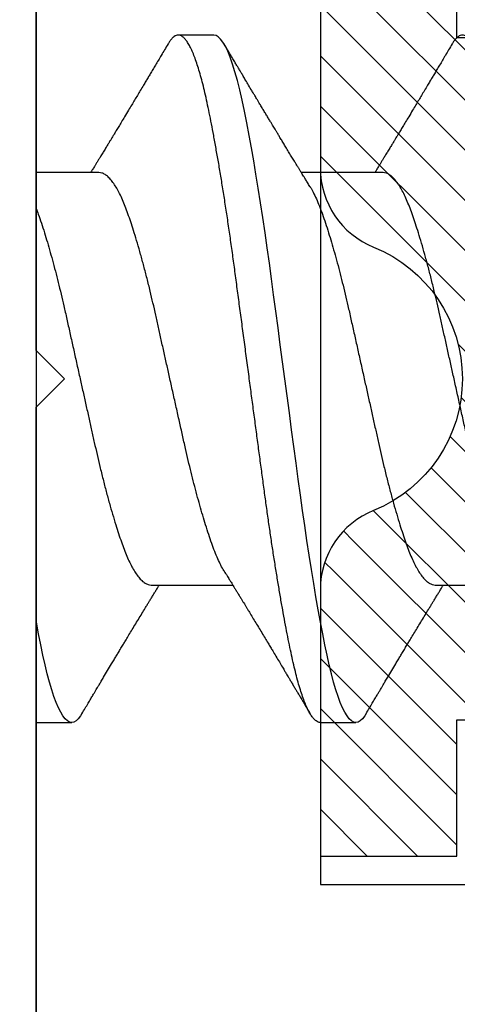
# Model space of a CAD drawing. Units: inches. Extents: x 0 to 342, y 0 to 43.
# Drawn here: x 3 to 3, y 21 to 21 of the extents above; entities that cross this region are included whole.
import ezdxf

# ---------------------------------------------------------------- set-up
doc = ezdxf.new("R2010")
doc.units = ezdxf.units.IN
doc.header["$LTSCALE"] = 0.25
doc.header["$MEASUREMENT"] = 0
for name, color, linetype in [('Arcadia-Dim', 4, 'Continuous'), ('Arcadia-Profile', 6, 'Continuous'), ('Arcadia-Shade', 8, 'Continuous')]:
    doc.layers.add(name, color=color, linetype=linetype)
doc.styles.get("Standard").update_dxf_attribs({"font": 'ARIALN.TTF'})
doc.dimstyles.new('Arcadia-2', dxfattribs={"dimscale": 2, "dimtxt": 0.0938, "dimasz": 0.0938, "dimexe": 0.0546, "dimexo": 0.0469, "dimgap": 0.0469, "dimtad": 0, "dimtih": 1, "dimdec": 4, "dimzin": 3, "dimdsep": 46, "dimlunit": 4, "dimtxsty": 'Standard', "dimblk": 'ARCHTICK', "dimcen": 0.0469, "dimdle": 0.0546, "dimclrd": 256, "dimclre": 256, "dimclrt": 256, "dimadec": 0, "dimazin": 0, "dimtfac": 0.75, "dimtdec": 4, "dimtix": 1, "dimtmove": 2, "dimatfit": 3, "dimfxl": 1, "dimtolj": 1, "dimtzin": 3, "dimlwd": -3, "dimlwe": -3, "dimarcsym": 0})

# ---------------------------------------------------------------- blocks, each defined once
blk = doc.blocks.new('*U43')
at = {"layer": 'Arcadia-Shade', "lineweight": -3}
h = blk.add_hatch(dxfattribs=at)
h.set_pattern_fill('ANSI31', color=256, scale=0.1, style=0)
h.set_pattern_definition([(45, (-7.133361, -58.163062), (-0.0088388348, 0.0088388348), [])])
edge = h.paths.add_edge_path()
edge.add_line((0.294, 0.1875), (0.324, 0.17946))
edge.add_line((0.324, 0.17946), (0.324, 0.16446))
edge.add_line((0.324, 0.16446), (0.294, 0.08845))
edge.add_line((0.294, 0.08845), (0.34364, 0.05979))
edge.add_line((0.34364, 0.05979), (0.34364, -0.05979))
edge.add_line((0.34364, -0.05979), (0.294, -0.08845))
edge.add_line((0.294, -0.08845), (0.324, -0.16446))
edge.add_line((0.324, -0.16446), (0.324, -0.17946))
edge.add_line((0.324, -0.17946), (0.294, -0.1875))
edge.add_line((0.294, -0.1875), (0.105, -0.1875))
edge.add_line((0.105, -0.1875), (0.105, -0.12))
edge.add_line((0.105, -0.12), (0.048, -0.12))
edge.add_line((0.048, -0.12), (0.048, -0.168))
edge.add_line((0.048, -0.168), (0, -0.168))
edge.add_line((0, -0.168), (0, -0.07416))
edge.add_arc((0.03, -0.07416), 0.03, 112.0243, 180, ccw=False)
edge.add_arc((0, 0), 0.05, 292.0243, 427.9757)
edge.add_arc((0.03, 0.07416), 0.03, 180, 247.9757, ccw=False)
edge.add_line((0, 0.07416), (0, 0.168))
edge.add_line((0, 0.168), (0.048, 0.168))
edge.add_line((0.048, 0.168), (0.048, 0.12))
edge.add_line((0.048, 0.12), (0.105, 0.12))
edge.add_line((0.105, 0.12), (0.105, 0.1875))
edge.add_line((0.105, 0.1875), (0.294, 0.1875))
at = {"layer": 'Arcadia-Profile'}
blk.add_lwpolyline([(0.294, 0.1875), (0.324, 0.17946), (0.324, 0.16446), (0.294, 0.08845), (0.34364, 0.05979), (0.34364, -0.05979), (0.294, -0.08845), (0.324, -0.16446), (0.324, -0.17946), (0.294, -0.1875), (0.105, -0.1875), (0.105, -0.12), (0.048, -0.12), (0.048, -0.168), (0, -0.168), (0, -0.07416, -0.305615), (0.01875, -0.04635, 0.6742), (0.01875, 0.04635, -0.305615), (0, 0.07416), (0, 0.168), (0.048, 0.168), (0.048, 0.12), (0.105, 0.12), (0.105, 0.1875)], format="xyb", close=True, dxfattribs=at)
blk = doc.blocks.new('_ArchTick')
at = {"color": 0, "linetype": 'ByBlock', "lineweight": -3, "const_width": 0.15}
blk.add_lwpolyline([(-0.5, -0.5), (0.5, 0.5)], dxfattribs=at)
blk = doc.blocks.new('*D69')
at = {"layer": 'Arcadia-Dim', "lineweight": -3, "transparency": 16777216}
for p, q in [((1.625, 23.53406), (1.625, 22.03138)), ((1.625, 19.86246), (1.625, 21.47434)), ((2.5412, 19.97166), (1.5158, 19.97166))]:
    blk.add_line(p, q, dxfattribs=at)
blk.add_solid([(1.59373, 23.53406), (1.65627, 23.53406), (1.625, 23.72166)], dxfattribs=at)
at = {"layer": 'Defpoints', "color": 0, "lineweight": -3, "transparency": 16777216}
for p in [(1.625, 23.72166), (4.5, 23.72166), (2.635, 19.97166)]:
    blk.add_point(p, dxfattribs=at)
at = {"layer": 'Arcadia-Dim', "lineweight": -3, "transparency": 16777216, "xscale": 0.1876, "yscale": 0.1876, "zscale": 0.1876, "rotation": 270}
blk.add_blockref('_ArchTick', (1.625, 19.97166), dxfattribs=at)
at = {"layer": 'Arcadia-Dim', "lineweight": -3, "transparency": 16777216, "insert": (1.625, 21.75286), "char_height": 0.1876, "attachment_point": 5, "rotation": 90}
blk.add_mtext('\\A1;F.D.', dxfattribs=at)
blk = doc.blocks.new('*U45')
at = {"layer": 'Arcadia-Profile'}
for p, q in [((0, 0.26), (0, -0.26)), ((0.0625, 0.121), (0.05, 0.121)), ((0.02206, 0.0726), (0, 0.0726)), ((0.12206, 0.0726), (0.09332, 0.0726)), ((0.04044, -0.0726), (0.06918, -0.0726)), ((0.14044, -0.0726), (0.16918, -0.0726)), ((0, -0.121), (0.0125, -0.121)), ((0.1, -0.121), (0.1125, -0.121))]:
    blk.add_line(p, q, dxfattribs=at)
at = {"layer": 'Arcadia-Profile', "flags": 128}
for points in [[(0.11609, -0.11787), (0.1156, -0.11867), (0.11481, -0.11969), (0.11403, -0.12042), (0.11326, -0.12086), (0.1125, -0.121), (0.11175, -0.12086), (0.11098, -0.12042), (0.1102, -0.1197), (0.1094, -0.11868), (0.10861, -0.11736), (0.10782, -0.11579), (0.10703, -0.11394), (0.10624, -0.11182), (0.10546, -0.10944), (0.10467, -0.10675), (0.10389, -0.10382), (0.10312, -0.10065), (0.10236, -0.09726), (0.10161, -0.09363), (0.10083, -0.08976), (0.10005, -0.08564), (0.09925, -0.08131), (0.09845, -0.07677), (0.09765, -0.07204), (0.09685, -0.06712), (0.09605, -0.06205), (0.09527, -0.05692), (0.09449, -0.05169), (0.09373, -0.04635), (0.09298, -0.04094), (0.09223, -0.03535), (0.09147, -0.02966), (0.09069, -0.02386), (0.0899, -0.01797), (0.08911, -0.01202), (0.0883, -0.00602), (0.0875, 0), (0.0867, 0.00601), (0.0859, 0.01199), (0.0851, 0.01793), (0.08432, 0.02381), (0.08354, 0.02959), (0.0828, 0.03518), (0.08206, 0.04065), (0.08131, 0.04607), (0.08055, 0.05141), (0.07976, 0.05676), (0.07896, 0.06199), (0.07816, 0.06708), (0.07735, 0.07201), (0.07655, 0.07675), (0.07575, 0.0813), (0.07495, 0.08564), (0.07411, 0.09008), (0.07327, 0.09423), (0.07245, 0.0981), (0.07164, 0.10169), (0.0708, 0.10503), (0.06995, 0.10809), (0.06911, 0.11078), (0.06826, 0.11318), (0.06741, 0.11527), (0.06657, 0.11705), (0.06572, 0.11849), (0.0649, 0.11959), (0.06408, 0.12038), (0.06328, 0.12085), (0.0625, 0.121), (0.0625, 0.121)], [(0.01609, -0.11787), (0.0156, -0.11867), (0.01481, -0.11969), (0.01403, -0.12042), (0.01326, -0.12086), (0.0125, -0.121), (0.01175, -0.12086), (0.01098, -0.12042), (0.0102, -0.1197), (0.0094, -0.11868), (0.00861, -0.11736), (0.00782, -0.11579), (0.00703, -0.11394), (0.00624, -0.11182), (0.00546, -0.10944), (0.00467, -0.10675), (0.00389, -0.10382), (0.00312, -0.10065), (0.00236, -0.09726), (0.00161, -0.09363), (0.00083, -0.08976), (0.00005, -0.08564), (0, -0.08539)]]:
    blk.add_lwpolyline(points, dxfattribs=at)
at = {"layer": 'Arcadia-Profile'}
for points, knots in [([(0.04641, 0.1179), (0.04599, 0.11719), (0.04519, 0.11584), (0.04405, 0.11391), (0.04299, 0.11214), (0.042, 0.11046), (0.04105, 0.10888), (0.04018, 0.1074), (0.03937, 0.10604), (0.03856, 0.1047), (0.03766, 0.10318), (0.03666, 0.10151), (0.03562, 0.09977), (0.03461, 0.09808), (0.03357, 0.09634), (0.0324, 0.09439), (0.0312, 0.0924), (0.03005, 0.09049), (0.02908, 0.08887), (0.02822, 0.08745), (0.02748, 0.08623), (0.02688, 0.08524), (0.02634, 0.08434), (0.02579, 0.08343), (0.02515, 0.08237), (0.0244, 0.08115), (0.02361, 0.07984), (0.02283, 0.07857), (0.02214, 0.07744), (0.02155, 0.07647), (0.021, 0.07557), (0.02053, 0.0748), (0.02011, 0.07411), (0.01971, 0.07346), (0.0194, 0.07295), (0.01921, 0.07265), (0.01918, 0.0726)], [0, 0, 0, 0, 0.047064, 0.088956, 0.127308, 0.164175, 0.199563, 0.232022, 0.261536, 0.289412, 0.320816, 0.361535, 0.399819, 0.436051, 0.473213, 0.514798, 0.565083, 0.605316, 0.641118, 0.672489, 0.699403, 0.721866, 0.738755, 0.758726, 0.782052, 0.809176, 0.84, 0.86921, 0.893772, 0.914801, 0.933665, 0.953683, 0.966184, 0.979809, 0.996999, 1, 1, 1, 1]), ([(0.1, -0.121), (0.09975, -0.12097), (0.09925, -0.12092), (0.09848, -0.12047), (0.0977, -0.11975), (0.0969, -0.11873), (0.09611, -0.11742), (0.09532, -0.11584), (0.09453, -0.11399), (0.09374, -0.11187), (0.09295, -0.10947), (0.09217, -0.1068), (0.09139, -0.10386), (0.09062, -0.10069), (0.08986, -0.09729), (0.08911, -0.09366), (0.08833, -0.08979), (0.08755, -0.08568), (0.08675, -0.08134), (0.08595, -0.0768), (0.08515, -0.07207), (0.08435, -0.06715), (0.08355, -0.06211), (0.08277, -0.05695), (0.08199, -0.05171), (0.08123, -0.04638), (0.08047, -0.04093), (0.07973, -0.03536), (0.07897, -0.02966), (0.07819, -0.02386), (0.0774, -0.01797), (0.07661, -0.01202), (0.0758, -0.00602), (0.07498, 0.00014), (0.07414, 0.00645), (0.07328, 0.01287), (0.07243, 0.01924), (0.07159, 0.02552), (0.07076, 0.0317), (0.06995, 0.03776), (0.06915, 0.04369), (0.06833, 0.04951), (0.06749, 0.05523), (0.06665, 0.06082), (0.0658, 0.06622), (0.06496, 0.07141), (0.06412, 0.07639), (0.06328, 0.08115), (0.06247, 0.08561), (0.06167, 0.08978), (0.0609, 0.09364), (0.06014, 0.09727), (0.05939, 0.10067), (0.05863, 0.10381), (0.05786, 0.10671), (0.05708, 0.10935), (0.0563, 0.11175), (0.05551, 0.1139), (0.05471, 0.11578), (0.0539, 0.1174), (0.0531, 0.11872), (0.05231, 0.11974), (0.05153, 0.12047), (0.05076, 0.1209), (0.05, 0.12105), (0.04925, 0.1209), (0.04848, 0.12047), (0.0477, 0.11974), (0.04701, 0.11888), (0.04658, 0.11815), (0.04641, 0.11787)], [0, 0, 0, 0, 0.014431, 0.02896, 0.043569, 0.05824, 0.072956, 0.087435, 0.101921, 0.116396, 0.130842, 0.145537, 0.160164, 0.174709, 0.189156, 0.203638, 0.218214, 0.232868, 0.24755, 0.262272, 0.277017, 0.291765, 0.306498, 0.320935, 0.335322, 0.349641, 0.363877, 0.378315, 0.392815, 0.407407, 0.422074, 0.436796, 0.451556, 0.466335, 0.48217, 0.497981, 0.513746, 0.529442, 0.545047, 0.560541, 0.575908, 0.591382, 0.606944, 0.622572, 0.638243, 0.653655, 0.669066, 0.684454, 0.699799, 0.714421, 0.728966, 0.743417, 0.757832, 0.772343, 0.786677, 0.801075, 0.81552, 0.829994, 0.844775, 0.85955, 0.874298, 0.889002, 0.903644, 0.918204, 0.932667, 0.947098, 0.961627, 0.976236, 0.990907, 1, 1, 1, 1]), ([(0.07888, 0.09643), (0.07876, 0.09662), (0.07855, 0.09697), (0.07825, 0.09747), (0.07797, 0.09795), (0.07767, 0.09845), (0.07732, 0.09903), (0.07686, 0.09979), (0.07629, 0.10075), (0.07547, 0.10212), (0.07452, 0.10372), (0.07366, 0.10516), (0.07306, 0.10617), (0.07268, 0.1068), (0.07233, 0.10739), (0.07202, 0.10792), (0.0717, 0.10844), (0.07134, 0.10906), (0.07085, 0.10988), (0.0702, 0.11097), (0.06939, 0.11234), (0.06842, 0.11396), (0.06731, 0.11585), (0.06651, 0.11719), (0.06609, 0.1179)], [0, 0, 0, 0, 0.03356, 0.060078, 0.080189, 0.101886, 0.128475, 0.161297, 0.207983, 0.261548, 0.351022, 0.42971, 0.461419, 0.490748, 0.517629, 0.542062, 0.564076, 0.590512, 0.626674, 0.677698, 0.740522, 0.815164, 0.901647, 1, 1, 1, 1]), ([(0.14641, 0.1179), (0.14599, 0.11719), (0.14519, 0.11584), (0.14405, 0.11391), (0.14299, 0.11214), (0.142, 0.11046), (0.14105, 0.10888), (0.14018, 0.1074), (0.13937, 0.10604), (0.13856, 0.1047), (0.13766, 0.10318), (0.13666, 0.10151), (0.13562, 0.09977), (0.13461, 0.09808), (0.13357, 0.09634), (0.1324, 0.09439), (0.1312, 0.0924), (0.13005, 0.09049), (0.12908, 0.08887), (0.12822, 0.08745), (0.12748, 0.08623), (0.12688, 0.08524), (0.12634, 0.08434), (0.12579, 0.08343), (0.12515, 0.08237), (0.1244, 0.08115), (0.12361, 0.07984), (0.12283, 0.07857), (0.12214, 0.07744), (0.12155, 0.07647), (0.121, 0.07557), (0.12053, 0.0748), (0.12011, 0.07411), (0.11971, 0.07346), (0.1194, 0.07295), (0.11921, 0.07265), (0.11918, 0.0726)], [0, 0, 0, 0, 0.047064, 0.088956, 0.127308, 0.164175, 0.199563, 0.232022, 0.261536, 0.289412, 0.320816, 0.361535, 0.399819, 0.436051, 0.473213, 0.514798, 0.565083, 0.605316, 0.641118, 0.672489, 0.699403, 0.721866, 0.738755, 0.758726, 0.782052, 0.809176, 0.84, 0.86921, 0.893772, 0.914801, 0.933665, 0.953683, 0.966184, 0.979809, 0.996999, 1, 1, 1, 1]), ([(0.2, -0.121), (0.19975, -0.12097), (0.19925, -0.12092), (0.19848, -0.12047), (0.1977, -0.11975), (0.1969, -0.11873), (0.19611, -0.11742), (0.19532, -0.11584), (0.19453, -0.11399), (0.19374, -0.11187), (0.19295, -0.10947), (0.19217, -0.1068), (0.19139, -0.10386), (0.19062, -0.10069), (0.18986, -0.09729), (0.18911, -0.09366), (0.18833, -0.08979), (0.18755, -0.08568), (0.18675, -0.08134), (0.18595, -0.0768), (0.18515, -0.07207), (0.18435, -0.06715), (0.18355, -0.06211), (0.18277, -0.05695), (0.18199, -0.05171), (0.18123, -0.04638), (0.18047, -0.04093), (0.17973, -0.03536), (0.17897, -0.02966), (0.17819, -0.02386), (0.1774, -0.01797), (0.17661, -0.01202), (0.1758, -0.00602), (0.17498, 0.00014), (0.17414, 0.00645), (0.17328, 0.01287), (0.17243, 0.01924), (0.17159, 0.02552), (0.17076, 0.0317), (0.16995, 0.03776), (0.16915, 0.04369), (0.16833, 0.04951), (0.16749, 0.05523), (0.16665, 0.06082), (0.1658, 0.06622), (0.16496, 0.07141), (0.16412, 0.07639), (0.16328, 0.08115), (0.16247, 0.08561), (0.16167, 0.08978), (0.1609, 0.09364), (0.16014, 0.09727), (0.15939, 0.10067), (0.15863, 0.10381), (0.15786, 0.10671), (0.15708, 0.10935), (0.1563, 0.11175), (0.15551, 0.1139), (0.15471, 0.11578), (0.1539, 0.1174), (0.1531, 0.11872), (0.15231, 0.11974), (0.15153, 0.12047), (0.15076, 0.1209), (0.15, 0.12105), (0.14925, 0.1209), (0.14848, 0.12047), (0.1477, 0.11974), (0.14701, 0.11888), (0.14658, 0.11815), (0.14641, 0.11787)], [0, 0, 0, 0, 0.014431, 0.02896, 0.043569, 0.05824, 0.072956, 0.087435, 0.101921, 0.116396, 0.130842, 0.145537, 0.160164, 0.174709, 0.189156, 0.203638, 0.218214, 0.232868, 0.24755, 0.262272, 0.277017, 0.291765, 0.306498, 0.320935, 0.335322, 0.349641, 0.363877, 0.378315, 0.392815, 0.407407, 0.422074, 0.436796, 0.451556, 0.466335, 0.48217, 0.497981, 0.513746, 0.529442, 0.545047, 0.560541, 0.575908, 0.591382, 0.606944, 0.622572, 0.638243, 0.653655, 0.669066, 0.684454, 0.699799, 0.714421, 0.728966, 0.743417, 0.757832, 0.772343, 0.786677, 0.801075, 0.81552, 0.829994, 0.844775, 0.85955, 0.874298, 0.889002, 0.903644, 0.918204, 0.932667, 0.947098, 0.961627, 0.976236, 0.990907, 1, 1, 1, 1]), ([(0.09631, 0.06774), (0.09603, 0.06821), (0.0955, 0.06906), (0.09476, 0.07025), (0.09416, 0.07123), (0.09369, 0.072), (0.09333, 0.07258), (0.09304, 0.07305), (0.0927, 0.0736), (0.09226, 0.07433), (0.09168, 0.07528), (0.091, 0.07639), (0.0902, 0.0777), (0.0893, 0.07918), (0.08836, 0.08072), (0.08745, 0.08222), (0.0866, 0.08361), (0.08584, 0.08487), (0.08516, 0.086), (0.08457, 0.08696), (0.08407, 0.0878), (0.08362, 0.08855), (0.08314, 0.08933), (0.08259, 0.09025), (0.08195, 0.09132), (0.08122, 0.09252), (0.08046, 0.09379), (0.07968, 0.0951), (0.07915, 0.09598), (0.07888, 0.09643)], [0, 0, 0, 0, 0.048639, 0.090061, 0.124243, 0.151166, 0.170816, 0.185155, 0.199937, 0.229152, 0.261305, 0.298721, 0.345399, 0.397901, 0.453607, 0.506729, 0.553637, 0.59938, 0.637887, 0.671234, 0.699532, 0.724948, 0.749801, 0.781802, 0.820838, 0.863014, 0.906711, 0.952266, 1, 1, 1, 1]), ([(0.06619, -0.06773), (0.06614, -0.06765), (0.06574, -0.06706), (0.06498, -0.06563), (0.06391, -0.06343), (0.06282, -0.06083), (0.06177, -0.05797), (0.0607, -0.05483), (0.05964, -0.05152), (0.05859, -0.04808), (0.05757, -0.04454), (0.05654, -0.04082), (0.05552, -0.03694), (0.05451, -0.03293), (0.05351, -0.0288), (0.0525, -0.02445), (0.05148, -0.01985), (0.0504, -0.01501), (0.0493, -0.01007), (0.04818, -0.00505), (0.04709, -0.00015), (0.04603, 0.00459), (0.04501, 0.00916), (0.04401, 0.01367), (0.04302, 0.01811), (0.04206, 0.02245), (0.04109, 0.02671), (0.04007, 0.03102), (0.039, 0.03536), (0.03788, 0.03968), (0.03675, 0.04382), (0.03562, 0.04774), (0.03454, 0.05131), (0.03351, 0.05453), (0.03253, 0.05741), (0.03158, 0.06007), (0.0306, 0.0625), (0.0296, 0.0647), (0.02859, 0.06665), (0.02753, 0.0684), (0.02644, 0.0699), (0.02532, 0.07111), (0.02421, 0.07197), (0.02312, 0.0725), (0.02241, 0.07257), (0.02206, 0.0726)], [0, 0, 0, 0, 0.003493, 0.026293, 0.051255, 0.076034, 0.100589, 0.125264, 0.150151, 0.172907, 0.195738, 0.218594, 0.241426, 0.264182, 0.286815, 0.309277, 0.33382, 0.358558, 0.383492, 0.408557, 0.43369, 0.45654, 0.47934, 0.50204, 0.524593, 0.546953, 0.569313, 0.591867, 0.616843, 0.641933, 0.667072, 0.692192, 0.717229, 0.739861, 0.762324, 0.78463, 0.807092, 0.829725, 0.852481, 0.875312, 0.900453, 0.925557, 0.950559, 0.975393, 1, 1, 1, 1]), ([(0.16619, -0.06773), (0.16614, -0.06765), (0.16574, -0.06706), (0.16498, -0.06563), (0.16391, -0.06343), (0.16282, -0.06083), (0.16177, -0.05797), (0.1607, -0.05483), (0.15964, -0.05152), (0.15859, -0.04808), (0.15757, -0.04454), (0.15654, -0.04082), (0.15552, -0.03694), (0.15451, -0.03293), (0.15351, -0.0288), (0.1525, -0.02445), (0.15148, -0.01985), (0.1504, -0.01501), (0.1493, -0.01007), (0.14818, -0.00505), (0.14709, -0.00015), (0.14603, 0.00459), (0.14501, 0.00916), (0.14401, 0.01367), (0.14302, 0.01811), (0.14206, 0.02245), (0.14109, 0.02671), (0.14007, 0.03102), (0.139, 0.03536), (0.13788, 0.03968), (0.13675, 0.04382), (0.13562, 0.04774), (0.13454, 0.05131), (0.13351, 0.05453), (0.13253, 0.05741), (0.13158, 0.06007), (0.1306, 0.0625), (0.1296, 0.0647), (0.12859, 0.06665), (0.12753, 0.0684), (0.12644, 0.0699), (0.12532, 0.07111), (0.12421, 0.07197), (0.12312, 0.0725), (0.12241, 0.07257), (0.12206, 0.0726)], [0, 0, 0, 0, 0.003493, 0.026293, 0.051255, 0.076034, 0.100589, 0.125264, 0.150151, 0.172907, 0.195738, 0.218594, 0.241426, 0.264182, 0.286815, 0.309277, 0.33382, 0.358558, 0.383492, 0.408557, 0.43369, 0.45654, 0.47934, 0.50204, 0.524593, 0.546953, 0.569313, 0.591867, 0.616843, 0.641933, 0.667072, 0.692192, 0.717229, 0.739861, 0.762324, 0.78463, 0.807092, 0.829725, 0.852481, 0.875312, 0.900453, 0.925557, 0.950559, 0.975393, 1, 1, 1, 1]), ([(0.09631, 0.06773), (0.09636, 0.06765), (0.09676, 0.06706), (0.09752, 0.06563), (0.09859, 0.06343), (0.09968, 0.06083), (0.10073, 0.05797), (0.1018, 0.05483), (0.10286, 0.05152), (0.10391, 0.04808), (0.10493, 0.04454), (0.10596, 0.04082), (0.10698, 0.03694), (0.10799, 0.03293), (0.10899, 0.0288), (0.11, 0.02445), (0.11102, 0.01985), (0.1121, 0.01501), (0.1132, 0.01007), (0.11432, 0.00505), (0.11541, 0.00015), (0.11647, -0.00459), (0.11749, -0.00916), (0.11849, -0.01367), (0.11948, -0.01811), (0.12044, -0.02245), (0.12141, -0.02671), (0.12243, -0.03102), (0.1235, -0.03536), (0.12462, -0.03968), (0.12575, -0.04382), (0.12688, -0.04774), (0.12796, -0.05131), (0.12899, -0.05453), (0.12997, -0.05741), (0.13092, -0.06007), (0.1319, -0.0625), (0.1329, -0.0647), (0.13391, -0.06665), (0.13497, -0.0684), (0.13606, -0.0699), (0.13718, -0.07111), (0.13829, -0.07197), (0.13938, -0.0725), (0.14009, -0.07257), (0.14044, -0.0726)], [0, 0, 0, 0, 0.003523, 0.026322, 0.051284, 0.076062, 0.100616, 0.12529, 0.150176, 0.172932, 0.195762, 0.218618, 0.241448, 0.264204, 0.286836, 0.309298, 0.33384, 0.358577, 0.38351, 0.408575, 0.433707, 0.456556, 0.479355, 0.502055, 0.524608, 0.546967, 0.569326, 0.591879, 0.616854, 0.641944, 0.667082, 0.692202, 0.717237, 0.739869, 0.762331, 0.784636, 0.807098, 0.82973, 0.852486, 0.875316, 0.900456, 0.925559, 0.95056, 0.975394, 1, 1, 1, 1]), ([(0, 0.05993), (0.00024, 0.05929), (0.00084, 0.05765), (0.0018, 0.05483), (0.00286, 0.05152), (0.00391, 0.04808), (0.00493, 0.04454), (0.00596, 0.04082), (0.00698, 0.03694), (0.00799, 0.03293), (0.00899, 0.0288), (0.01, 0.02445), (0.01102, 0.01985), (0.0121, 0.01501), (0.0132, 0.01007), (0.01432, 0.00505), (0.01541, 0.00015), (0.01647, -0.00459), (0.01749, -0.00916), (0.01849, -0.01367), (0.01948, -0.01811), (0.02044, -0.02245), (0.02141, -0.02671), (0.02243, -0.03102), (0.0235, -0.03536), (0.02462, -0.03968), (0.02575, -0.04382), (0.02688, -0.04774), (0.02796, -0.05131), (0.02899, -0.05453), (0.02997, -0.05741), (0.03092, -0.06007), (0.0319, -0.0625), (0.0329, -0.0647), (0.03391, -0.06665), (0.03497, -0.0684), (0.03606, -0.0699), (0.03718, -0.07111), (0.03829, -0.07197), (0.03938, -0.0725), (0.04009, -0.07257), (0.04044, -0.0726)], [0.083616, 0.083616, 0.083616, 0.083616, 0.1006163, 0.1252904, 0.1501762, 0.1729319, 0.1957624, 0.2186179, 0.2414484, 0.2642041, 0.2868362, 0.3092978, 0.3338396, 0.3585774, 0.3835104, 0.4085753, 0.4337067, 0.456556, 0.4793552, 0.5020551, 0.5246077, 0.546967, 0.5693263, 0.5918789, 0.6168543, 0.6419439, 0.6670819, 0.6922018, 0.7172371, 0.7398692, 0.7623308, 0.7846362, 0.8070978, 0.8297299, 0.8524855, 0.875316, 0.9004557, 0.9255591, 0.95056, 0.9753942, 1, 1, 1, 1]), ([(0.06619, -0.06774), (0.06651, -0.06827), (0.0671, -0.06923), (0.0679, -0.07052), (0.06853, -0.07154), (0.069, -0.0723), (0.06937, -0.07291), (0.06977, -0.07357), (0.07027, -0.07438), (0.0709, -0.0754), (0.07157, -0.07649), (0.0722, -0.07753), (0.07275, -0.07844), (0.07326, -0.07926), (0.07375, -0.08008), (0.07426, -0.08092), (0.07496, -0.08206), (0.07587, -0.08356), (0.077, -0.08542), (0.07818, -0.08738), (0.07936, -0.08934), (0.0805, -0.09123), (0.08152, -0.09294), (0.08243, -0.09444), (0.08335, -0.09597), (0.08439, -0.09771), (0.08552, -0.0996), (0.08658, -0.10138), (0.08748, -0.10287), (0.08816, -0.10402), (0.08873, -0.10498), (0.0893, -0.10593), (0.08996, -0.10704), (0.09065, -0.1082), (0.09132, -0.10932), (0.09186, -0.11024), (0.0923, -0.11098), (0.09267, -0.11159), (0.09305, -0.11223), (0.0935, -0.113), (0.09407, -0.11395), (0.09475, -0.1151), (0.09554, -0.11644), (0.09611, -0.11739), (0.09641, -0.1179)], [0, 0, 0, 0, 0.0317145, 0.0577498, 0.0780857, 0.0927066, 0.1037079, 0.1147103, 0.1321938, 0.152367, 0.1764765, 0.1974959, 0.2149135, 0.2307632, 0.2470055, 0.2636414, 0.2811455, 0.3156185, 0.3533999, 0.3929015, 0.4324807, 0.4705786, 0.5062611, 0.5343384, 0.5602397, 0.5978544, 0.6379846, 0.6735365, 0.7037183, 0.7272664, 0.7421306, 0.7609055, 0.7835951, 0.8081961, 0.8303884, 0.8500227, 0.8630681, 0.8746725, 0.8862367, 0.9014013, 0.9203564, 0.9431052, 0.9696515, 1, 1, 1, 1]), ([(0.01609, -0.1179), (0.01647, -0.11725), (0.01721, -0.11601), (0.01824, -0.11427), (0.01915, -0.11274), (0.01993, -0.11142), (0.02058, -0.11033), (0.02111, -0.10944), (0.02152, -0.10876), (0.02185, -0.10819), (0.02229, -0.10746), (0.02291, -0.10641), (0.02391, -0.10474), (0.02512, -0.10271), (0.02635, -0.10066), (0.02736, -0.09896), (0.02816, -0.09763), (0.02897, -0.09628), (0.02979, -0.09491), (0.03061, -0.09354), (0.03146, -0.09213), (0.0324, -0.09057), (0.03351, -0.08872), (0.03472, -0.08673), (0.03595, -0.0847), (0.03716, -0.0827), (0.03818, -0.08102), (0.03899, -0.07968), (0.03962, -0.07864), (0.04026, -0.0776), (0.04093, -0.07651), (0.04149, -0.07558), (0.04193, -0.07486), (0.04228, -0.07429), (0.04269, -0.07362), (0.04305, -0.07304), (0.04327, -0.07268), (0.04332, -0.0726)], [0, 0, 0, 0, 0.043103, 0.0815, 0.1152, 0.144209, 0.168168, 0.1876, 0.202509, 0.213426, 0.224794, 0.251342, 0.282411, 0.335021, 0.385675, 0.417983, 0.447079, 0.473815, 0.507235, 0.538219, 0.564142, 0.600403, 0.64209, 0.686447, 0.732431, 0.776939, 0.819098, 0.843906, 0.865608, 0.888392, 0.913459, 0.938082, 0.949754, 0.961384, 0.976019, 0.99459, 1, 1, 1, 1]), ([(0.11609, -0.1179), (0.11647, -0.11725), (0.11721, -0.11601), (0.11824, -0.11427), (0.11915, -0.11274), (0.11993, -0.11142), (0.12058, -0.11033), (0.12111, -0.10944), (0.12152, -0.10876), (0.12185, -0.10819), (0.12229, -0.10746), (0.12291, -0.10641), (0.12391, -0.10474), (0.12512, -0.10271), (0.12635, -0.10066), (0.12736, -0.09896), (0.12816, -0.09763), (0.12897, -0.09628), (0.12979, -0.09491), (0.13061, -0.09354), (0.13146, -0.09213), (0.1324, -0.09057), (0.13351, -0.08872), (0.13472, -0.08673), (0.13595, -0.0847), (0.13716, -0.0827), (0.13818, -0.08102), (0.13899, -0.07968), (0.13962, -0.07864), (0.14026, -0.0776), (0.14093, -0.07651), (0.14149, -0.07558), (0.14193, -0.07486), (0.14228, -0.07429), (0.14269, -0.07362), (0.14305, -0.07304), (0.14327, -0.07268), (0.14332, -0.0726)], [0, 0, 0, 0, 0.043103, 0.0815, 0.1152, 0.144209, 0.168168, 0.1876, 0.202509, 0.213426, 0.224794, 0.251342, 0.282411, 0.335021, 0.385675, 0.417983, 0.447079, 0.473815, 0.507235, 0.538219, 0.564142, 0.600403, 0.64209, 0.686447, 0.732431, 0.776939, 0.819098, 0.843906, 0.865608, 0.888392, 0.913459, 0.938082, 0.949754, 0.961384, 0.976019, 0.99459, 1, 1, 1, 1])]:
    blk.add_open_spline(points, degree=3, knots=knots, dxfattribs=at)

msp = doc.modelspace()

# ---------------------------------------------------------------- linework, layer by layer
at = {"layer": 'Arcadia-Profile'}
for points in [[(3.125, 21.91393), (3.125, 21.22666), (3.078, 21.22666), (3.078, 21.27466), (3.02, 21.27466), (3.02, 21.09666), (3.02, 20.91866), (3.078, 20.91866), (3.078, 20.96666), (3.125, 20.96666), (3.125, 20.81866), (3.02, 20.81866), (3.02, 20.13014), (3.15203, 20.05152, 0.135086), (3.18784, 20.04166), (4.22206, 20.04166, 1)], [(4.5, 19.97166), (3.135, 19.97166), (3.135, 19.99753), (3.11, 19.99753, -0.135086), (3.10233, 19.99964), (3.03077, 20.04225, 0.581857), (3.01565, 20.03366), (3.01565, 20.02666, -0.57735), (3.00065, 20.018), (2.92, 20.06457), (2.92, 20.38066), (2.76, 20.38066, -1.000002), (2.76, 20.44066), (2.92, 20.44066), (2.92, 21.08666), (2.93, 21.09666), (2.92, 21.10666), (2.92, 21.37466), (3, 21.37466), (3, 21.75266)]]:
    msp.add_lwpolyline(points, format="xyb", dxfattribs=at)

# ---------------------------------------------------------------- block references
at = {"layer": 'Arcadia-Profile', "lineweight": -3}
msp.add_blockref('*U45', (2.92, 21.09666), dxfattribs=at)
at = {"layer": 'Arcadia-Profile', "lineweight": -3, "xscale": -1, "rotation": 180}
msp.add_blockref('*U43', (3.02, 21.09666), dxfattribs=at)

# ---------------------------------------------------------------- dimensions: what is measured, and where the dimension line sits
at = {"layer": 'Arcadia-Dim', "lineweight": -3}
dim = msp.add_linear_dim(base=(1.625, 23.72166), p1=(2.635, 19.97166), p2=(4.5, 23.72166), angle=270, text='F.D.', dimstyle='Arcadia-2', override={"dimblk1": 'ArchTick', "dimsah": 1, "dimse2": 1}, dxfattribs=at)
dim.commit()
dim.dimension.update_dxf_attribs({"geometry": '*D69', "text_midpoint": (1.625, 21.75286), "text_rotation": 90})

doc.saveas('drawing.dxf')
